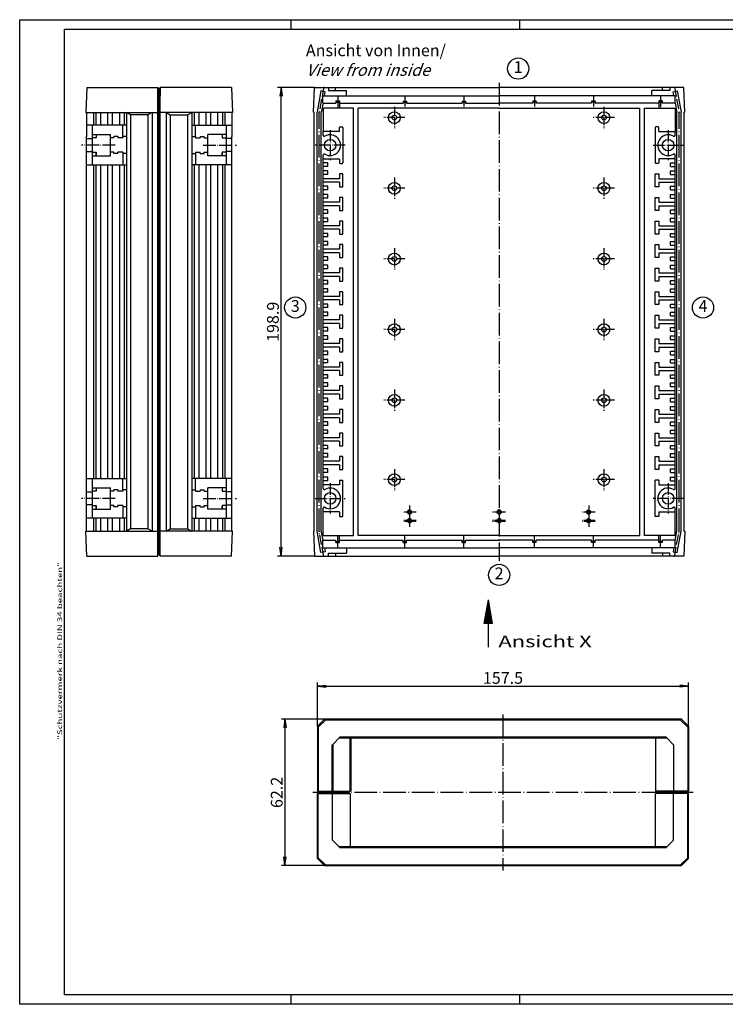
# Model space of a CAD drawing. Extents: x 0 to 592, y 0 to 418.
# Drawn here: x 0 to 299, y 0 to 418 of the extents above; entities that cross this region are included whole.
import ezdxf

# ---------------------------------------------------------------- set-up
doc = ezdxf.new("R2010")
doc.units = 0
doc.header["$LTSCALE"] = 0.4
doc.header["$MEASUREMENT"] = 0
doc.linetypes.add('ACAD_ISO04W100', pattern=[30.5, 24, -3, 0.5, -3])
doc.layers.get('0').update_dxf_attribs({"linetype": 'CONTINUOUS'})
doc.layers.add('2', color=7, linetype='CONTINUOUS')
doc.layers.add('HAUPTEBENE', color=7, linetype='CONTINUOUS')
doc.styles.get("Standard").update_dxf_attribs({"font": 'ISOCP.shx', "width": 1.2})
doc.dimstyles.new('PHOENIX', dxfattribs={"dimtxt": 3.5, "dimasz": 3.72, "dimexe": 1.5, "dimexo": 0, "dimgap": 2, "dimtad": 1, "dimdsep": 46, "dimtxsty": 'STANDARD', "dimblk1": '_OPEN15', "dimblk2": '_OPEN15', "dimsah": 1, "dimcen": 0, "dimclrd": 1, "dimclre": 1, "dimclrt": 5, "dimadec": 0, "dimazin": 0, "dimtfac": 0.666667, "dimtmove": 0, "dimatfit": 0, "dimldrblk": '_OPEN15', "dimfxl": 1, "dimtolj": 1, "dimarcsym": 0})

# ---------------------------------------------------------------- blocks, each defined once
blk = doc.blocks.new('_OPEN15', base_point=(1, 0))
at = {"color": 0, "linetype": 'ByBlock'}
for p, q in [((1, 0), (0, 0.13)), ((0, 0), (1, 0)), ((1, 0), (0, -0.13))]:
    blk.add_line(p, q, dxfattribs=at)
blk = doc.blocks.new('*D3')
at = {"layer": '2', "color": 1, "linetype": 'Continuous', "lineweight": -2}
for p, q in [((129.31, 121.06), (111.06, 121.06)), ((112.56, 117.34), (112.56, 62.58)), ((129.31, 58.86), (111.06, 58.86))]:
    blk.add_line(p, q, dxfattribs=at)
at = {"layer": '2', "color": 1, "linetype": 'Continuous', "lineweight": -2, "xscale": 3.72, "yscale": 3.72, "zscale": 3.72}
for p, rotation in [((112.56, 121.06), 90), ((112.56, 58.86), 270)]:
    blk.add_blockref('_OPEN15', p, dxfattribs=dict(at, rotation=rotation))
at = {"layer": '2', "color": 5, "linetype": 'Continuous', "lineweight": 35, "insert": (109.06, 89.96), "char_height": 5, "attachment_point": 5, "rotation": 90}
blk.add_mtext('\\A1;62.2', dxfattribs=at)
blk = doc.blocks.new('*D4')
at = {"layer": '2', "color": 1, "linetype": 'Continuous', "lineweight": -2}
for p, q in [((126.31, 118.06), (126.31, 136.56)), ((130.03, 135.06), (280.09, 135.06)), ((283.81, 118.06), (283.81, 136.56))]:
    blk.add_line(p, q, dxfattribs=at)
at = {"layer": '2', "color": 1, "linetype": 'Continuous', "lineweight": -2, "xscale": 3.72, "yscale": 3.72, "zscale": 3.72, "rotation": 180}
blk.add_blockref('_OPEN15', (126.31, 135.06), dxfattribs=at)
at = {"layer": '2', "color": 1, "linetype": 'Continuous', "lineweight": -2, "xscale": 3.72, "yscale": 3.72, "zscale": 3.72}
blk.add_blockref('_OPEN15', (283.81, 135.06), dxfattribs=at)
at = {"layer": '2', "color": 5, "linetype": 'Continuous', "lineweight": 35, "insert": (205.06, 138.56), "char_height": 5, "attachment_point": 5}
blk.add_mtext('\\A1;157.5', dxfattribs=at)
blk = doc.blocks.new('*D5')
at = {"layer": '2', "color": 1, "linetype": 'Continuous', "lineweight": -2}
for p, q in [((125.06, 389.2), (109.42, 389.2)), ((110.92, 194.02), (110.92, 385.48)), ((125.05, 190.3), (109.42, 190.3))]:
    blk.add_line(p, q, dxfattribs=at)
at = {"layer": '2', "color": 1, "linetype": 'Continuous', "lineweight": -2, "xscale": 3.72, "yscale": 3.72, "zscale": 3.72}
for p, rotation in [((110.92, 389.2), 90), ((110.92, 190.3), 270)]:
    blk.add_blockref('_OPEN15', p, dxfattribs=dict(at, rotation=rotation))
at = {"layer": '2', "color": 5, "linetype": 'Continuous', "lineweight": 35, "insert": (107.42, 289.75), "char_height": 5, "attachment_point": 5, "rotation": 90}
blk.add_mtext('\\A1;198.9', dxfattribs=at)

msp = doc.modelspace()

# ---------------------------------------------------------------- linework, layer by layer
at = {"color": 1, "linetype": 'Continuous'}
for p, q in [((0, 418), (592, 418)), ((0, 0), (0, 418)), ((115, 418), (115, 414)), ((212, 418), (212, 414)), ((203.42, 383.7), (203.41, 383.7)), ((203.42, 383.7), (203.42, 383.7)), ((592, 0), (0, 0)), ((115, 4), (115, 0)), ((212, 4), (212, 0))]:
    msp.add_line(p, q, dxfattribs=at)
at = {"color": 3, "linetype": 'Continuous'}
for p, q in [((19, 4), (19, 414)), ((19, 414), (588, 414)), ((588, 4), (19, 4))]:
    msp.add_line(p, q, dxfattribs=at)
at = {"color": 7, "linetype": 'Continuous', "lineweight": 25}
for p, q in [((28.43, 389.24), (28.04, 378.65)), ((28.43, 389.24), (58.64, 389.24)), ((58.64, 389.24), (58.64, 385.74)), ((58.64, 378.65), (58.64, 389.24)), ((59.14, 388.74), (58.64, 388.74)), ((59.14, 190.8), (59.14, 388.74)), ((28.04, 378.65), (31.29, 378.65)), ((28.29, 378.65), (28.29, 368.44)), ((31.29, 378.65), (45.29, 378.65)), ((31.29, 378.65), (31.29, 373.17)), ((47.02, 377.65), (45.29, 378.65)), ((45.29, 378.65), (56.14, 378.65)), ((45.29, 378.65), (45.29, 373.17)), ((54.41, 377.65), (47.02, 377.65)), ((56.14, 378.65), (54.41, 377.65)), ((56.14, 378.65), (58.64, 378.65)), ((56.14, 378.65), (56.14, 200.8)), ((58.64, 190.3), (58.64, 378.65)), ((31.29, 373.17), (28.29, 373.17)), ((30.69, 373.17), (30.69, 356.37)), ((44.29, 373.17), (31.29, 373.17)), ((43.69, 368.37), (43.69, 373.17)), ((45.29, 373.17), (44.29, 373.17)), ((45.29, 373.17), (45.29, 200.8)), ((45.29, 373.17), (45.29, 356.37)), ((28.29, 223.5), (28.29, 368.44)), ((30.69, 369.32), (38.49, 369.32)), ((32.39, 369.32), (32.39, 367.82)), ((32.39, 369.32), (32.39, 368.12)), ((38.49, 367.85), (38.49, 369.3)), ((38.49, 361.69), (38.49, 367.85)), ((39.99, 367.85), (38.49, 367.85)), ((41.69, 368.37), (39.99, 368.37)), ((39.99, 367.85), (39.99, 368.35)), ((41.69, 368.35), (41.69, 367.85)), ((43.69, 367.85), (41.69, 367.85)), ((45.29, 368.37), (43.69, 368.37)), ((43.69, 368.35), (43.69, 368.37)), ((43.69, 368.35), (43.69, 367.85)), ((28.29, 367.52), (30.69, 367.52)), ((32.39, 367.82), (30.69, 367.82)), ((28.29, 362.02), (30.69, 362.02)), ((30.69, 361.69), (32.39, 361.69)), ((30.69, 360.22), (38.49, 360.22)), ((32.39, 361.69), (32.39, 360.22)), ((32.39, 360.22), (32.39, 361.42)), ((38.49, 360.24), (38.49, 361.69)), ((39.99, 361.69), (38.49, 361.69)), ((39.99, 361.19), (39.99, 361.69)), ((41.69, 361.17), (39.99, 361.17)), ((41.69, 361.19), (41.69, 361.69)), ((43.69, 361.69), (41.69, 361.69)), ((43.69, 361.69), (43.69, 361.19)), ((43.69, 361.19), (43.69, 361.17)), ((45.29, 361.17), (43.69, 361.17)), ((43.69, 361.17), (43.69, 356.37)), ((28.29, 356.37), (31.29, 356.37)), ((31.29, 356.37), (31.29, 223.17)), ((31.29, 356.37), (39.29, 356.37)), ((39.29, 356.37), (44.29, 356.37)), ((44.29, 356.37), (45.29, 356.37)), ((28.29, 214.77), (28.29, 223.5)), ((28.29, 223.17), (31.29, 223.17)), ((30.69, 223.17), (30.69, 206.37)), ((31.29, 223.17), (44.29, 223.17)), ((43.69, 218.37), (43.69, 223.17)), ((44.29, 223.17), (45.29, 223.17)), ((45.29, 223.17), (45.29, 206.37)), ((28.29, 217.52), (30.69, 217.52)), ((30.69, 219.32), (38.49, 219.32)), ((32.39, 217.82), (30.69, 217.82)), ((32.39, 219.32), (32.39, 217.82)), ((32.39, 219.32), (32.39, 218.12)), ((38.49, 217.85), (38.49, 219.3)), ((38.49, 211.69), (38.49, 217.85)), ((39.99, 217.85), (38.49, 217.85)), ((41.69, 218.37), (39.99, 218.37)), ((39.99, 217.85), (39.99, 218.35)), ((41.69, 218.35), (41.69, 217.85)), ((43.69, 217.85), (41.69, 217.85)), ((45.29, 218.37), (43.69, 218.37)), ((43.69, 218.35), (43.69, 218.37)), ((43.69, 218.35), (43.69, 217.85)), ((28.29, 210.5), (28.29, 214.77)), ((30.69, 212.02), (28.29, 212.02)), ((28.29, 200.8), (28.29, 210.5)), ((30.69, 211.69), (32.39, 211.69)), ((30.69, 210.22), (38.49, 210.22)), ((32.39, 211.69), (32.39, 210.19)), ((32.39, 210.22), (32.39, 211.42)), ((38.49, 210.24), (38.49, 211.69)), ((39.99, 211.69), (38.49, 211.69)), ((39.99, 211.19), (39.99, 211.69)), ((41.69, 211.17), (39.99, 211.17)), ((41.69, 211.19), (41.69, 211.69)), ((43.69, 211.69), (41.69, 211.69)), ((43.69, 211.69), (43.69, 211.19)), ((43.69, 211.19), (43.69, 211.17)), ((45.29, 211.17), (43.69, 211.17)), ((43.69, 211.17), (43.69, 206.37)), ((31.29, 206.37), (28.29, 206.37)), ((31.29, 206.37), (31.29, 200.8)), ((32.29, 206.37), (31.29, 206.37)), ((37.29, 206.37), (32.29, 206.37)), ((45.29, 206.37), (37.29, 206.37)), ((28.43, 190.3), (28.04, 200.8)), ((28.04, 200.8), (31.29, 200.8)), ((31.29, 200.8), (45.29, 200.8)), ((47.02, 201.8), (45.29, 200.8)), ((45.29, 200.8), (56.14, 200.8)), ((54.41, 201.8), (47.02, 201.8)), ((56.14, 200.8), (54.41, 201.8)), ((56.14, 200.8), (58.64, 200.8)), ((28.43, 190.3), (35.88, 190.3)), ((35.88, 190.3), (58.64, 190.3)), ((59.14, 190.8), (58.64, 190.8)), ((280.81, 121.06), (283.81, 118.06)), ((283.81, 118.06), (283.81, 90.46)), ((269.81, 113.21), (269.81, 90.46)), ((274.43, 113.21), (277.43, 110.21)), ((277.43, 110.21), (277.43, 90.46)), ((126.31, 61.86), (126.31, 89.46)), ((126.31, 89.46), (140.31, 89.46)), ((126.81, 89.96), (126.81, 89.46)), ((126.81, 89.96), (127.96, 89.96)), ((127.18, 89.96), (127.18, 89.46)), ((127.96, 89.96), (129.46, 89.96)), ((129.46, 89.96), (130.36, 89.96)), ((130.36, 89.96), (139.81, 89.96)), ((132.19, 89.96), (132.19, 89.46)), ((132.69, 69.71), (132.69, 89.46)), ((139.81, 89.96), (139.81, 89.46)), ((140.31, 66.71), (140.31, 89.46)), ((283.81, 90.46), (269.81, 90.46)), ((283.81, 89.46), (269.81, 89.46)), ((269.81, 66.71), (269.81, 89.46)), ((270.31, 89.96), (270.31, 90.46)), ((279.76, 89.96), (270.31, 89.96)), ((279.76, 89.96), (270.31, 89.96)), ((270.31, 89.96), (270.31, 89.46)), ((277.43, 69.71), (277.43, 89.46)), ((277.93, 89.96), (277.93, 90.46)), ((277.93, 89.96), (277.93, 89.46)), ((280.66, 89.96), (279.76, 89.96)), ((280.66, 89.96), (279.76, 89.96)), ((282.16, 89.96), (280.66, 89.96)), ((282.16, 89.96), (280.66, 89.96)), ((283.31, 89.96), (282.16, 89.96)), ((283.31, 89.96), (282.16, 89.96)), ((282.94, 89.96), (282.94, 90.46)), ((282.94, 89.96), (282.94, 89.46)), ((283.31, 89.96), (283.31, 90.46)), ((283.31, 89.96), (283.31, 89.46)), ((283.81, 61.86), (283.81, 89.46)), ((135.69, 66.71), (132.69, 69.71)), ((274.43, 66.71), (277.43, 69.71)), ((129.31, 58.86), (126.31, 61.86)), ((129.31, 58.86), (280.81, 58.86)), ((280.81, 58.86), (283.81, 61.86))]:
    msp.add_line(p, q, dxfattribs=at)
at = {"color": 7, "linetype": 'Continuous'}
for p, q in [((59.14, 190.8), (59.14, 388.74)), ((59.14, 388.74), (59.64, 388.74)), ((59.64, 378.65), (59.64, 389.24)), ((89.86, 389.24), (59.64, 389.24)), ((59.64, 389.24), (59.64, 385.74)), ((89.86, 389.24), (90.25, 378.65)), ((124.67, 378.7), (125.06, 389.2)), ((125.06, 389.2), (203.42, 389.2)), ((131.06, 389.2), (131.06, 387.95)), ((134.06, 387.95), (134.06, 389.2)), ((281.78, 389.2), (203.42, 389.2)), ((272.78, 387.95), (272.78, 389.2)), ((275.78, 389.2), (275.78, 387.95)), ((282.16, 378.7), (281.78, 389.2)), ((127.81, 387.73), (126.17, 378.7)), ((129.58, 387.41), (127.81, 387.73)), ((128.67, 385.7), (203.42, 385.7)), ((128.67, 382.5), (128.67, 385.7)), ((129.27, 385.7), (129.58, 387.41)), ((131.06, 387.95), (138.67, 387.95)), ((138.67, 385.7), (138.67, 387.95)), ((278.16, 385.7), (203.41, 385.7)), ((268.16, 385.7), (268.16, 387.95)), ((275.78, 387.95), (268.16, 387.95)), ((277.25, 387.42), (279.02, 387.74)), ((277.56, 385.7), (277.25, 387.42)), ((278.16, 382.5), (278.16, 385.7)), ((279.02, 387.74), (280.66, 378.7)), ((128.69, 382.5), (127.97, 378.54)), ((128.67, 382.5), (134.17, 382.5)), ((128.72, 380), (128.91, 380.5)), ((141.67, 380.5), (128.91, 380.5)), ((134.17, 383.5), (135.67, 383.5)), ((134.17, 383.5), (134.17, 382.5)), ((134.17, 383), (135.67, 383)), ((135.67, 383.5), (135.67, 380.5)), ((135.67, 382.5), (162.67, 382.5)), ((141.67, 199), (141.67, 380.5)), ((143.67, 199), (143.67, 380.5)), ((203.42, 380.5), (143.67, 380.5)), ((162.67, 383.46), (162.67, 382.5)), ((162.67, 383.46), (164.17, 383.46)), ((162.67, 382.96), (164.17, 382.96)), ((164.17, 383.46), (164.17, 382.5)), ((164.17, 382.5), (187.67, 382.5)), ((187.67, 383.46), (187.67, 382.5)), ((187.67, 383.46), (189.17, 383.46)), ((187.67, 382.96), (189.17, 382.96)), ((189.17, 383.46), (189.17, 382.5)), ((189.17, 382.5), (203.42, 382.5)), ((203.42, 383.5), (203.41, 383.5)), ((217.67, 382.5), (203.41, 382.5)), ((203.41, 380.5), (263.16, 380.5)), ((203.42, 383.5), (203.42, 383.5)), ((219.17, 383.46), (217.67, 383.46)), ((217.67, 383.46), (217.67, 382.5)), ((219.17, 382.96), (217.67, 382.96)), ((219.17, 383.46), (219.17, 382.5)), ((242.67, 382.5), (219.17, 382.5)), ((244.17, 383.46), (242.67, 383.46)), ((242.67, 383.46), (242.67, 382.5)), ((244.17, 382.96), (242.67, 382.96)), ((244.17, 383.46), (244.17, 382.5)), ((271.16, 382.5), (244.17, 382.5)), ((263.17, 199), (263.16, 380.5)), ((265.16, 380.5), (277.93, 380.5)), ((265.17, 199), (265.16, 380.5)), ((271.16, 383.5), (271.16, 380.5)), ((272.66, 383.5), (271.16, 383.5)), ((272.66, 383), (271.16, 383)), ((272.66, 383.5), (272.66, 382.5)), ((278.16, 382.5), (272.66, 382.5)), ((278.11, 380), (277.93, 380.5)), ((278.14, 382.5), (278.86, 378.54)), ((62.14, 378.65), (59.64, 378.65)), ((59.64, 190.3), (59.64, 378.65)), ((62.14, 378.65), (62.14, 200.8)), ((72.99, 378.65), (62.14, 378.65)), ((62.14, 378.65), (63.87, 377.65)), ((63.87, 377.65), (71.26, 377.65)), ((71.26, 377.65), (72.99, 378.65)), ((72.99, 378.65), (72.99, 373.17)), ((86.99, 378.65), (72.99, 378.65)), ((86.99, 378.65), (86.99, 373.17)), ((90.25, 378.65), (86.99, 378.65)), ((89.99, 378.65), (89.99, 368.44)), ((124.67, 378.7), (124.92, 378.7)), ((124.92, 200.8), (124.92, 378.7)), ((126.17, 200.8), (126.17, 378.7)), ((127.97, 200.96), (127.97, 378.54)), ((128.72, 380), (128.72, 370.48)), ((278.11, 380), (278.11, 370.48)), ((278.87, 200.96), (278.86, 378.54)), ((280.67, 200.81), (280.66, 378.7)), ((282.16, 378.7), (281.91, 378.7)), ((281.92, 200.8), (281.91, 378.7)), ((72.99, 373.17), (72.99, 356.37)), ((72.99, 373.17), (73.99, 373.17)), ((72.99, 373.17), (72.99, 200.8)), ((73.99, 373.17), (86.99, 373.17)), ((74.59, 368.37), (74.59, 373.17)), ((86.99, 373.17), (89.99, 373.17)), ((87.59, 373.17), (87.59, 356.37)), ((135.67, 370.48), (135.67, 372.18)), ((135.97, 372.48), (136.87, 372.48)), ((137.17, 372.18), (137.17, 357.28)), ((269.66, 372.18), (269.66, 357.28)), ((270.86, 372.48), (269.96, 372.48)), ((271.16, 370.48), (271.16, 372.18)), ((72.99, 368.37), (74.59, 368.37)), ((74.59, 368.35), (74.59, 368.37)), ((74.59, 368.35), (74.59, 367.85)), ((74.59, 367.85), (76.59, 367.85)), ((76.59, 368.37), (78.29, 368.37)), ((76.59, 368.35), (76.59, 367.85)), ((78.29, 367.85), (78.29, 368.35)), ((78.29, 367.85), (79.79, 367.85)), ((87.59, 369.32), (79.79, 369.32)), ((79.79, 367.85), (79.79, 369.3)), ((79.79, 361.69), (79.79, 367.85)), ((85.89, 369.32), (85.89, 368.12)), ((85.89, 369.32), (85.89, 367.82)), ((89.99, 223.5), (89.99, 368.44)), ((128.72, 368.94), (128.72, 370.48)), ((135.67, 370.48), (128.72, 370.48)), ((271.16, 370.48), (278.11, 370.48)), ((278.11, 368.95), (278.11, 370.48)), ((85.89, 367.82), (87.59, 367.82)), ((89.99, 367.52), (87.59, 367.52)), ((72.99, 361.17), (74.59, 361.17)), ((74.59, 361.69), (74.59, 361.19)), ((74.59, 361.69), (76.59, 361.69)), ((74.59, 361.19), (74.59, 361.17)), ((74.59, 361.17), (74.59, 356.37)), ((76.59, 361.19), (76.59, 361.69)), ((76.59, 361.17), (78.29, 361.17)), ((78.29, 361.19), (78.29, 361.69)), ((78.29, 361.69), (79.79, 361.69)), ((79.79, 360.24), (79.79, 361.69)), ((87.59, 360.22), (79.79, 360.22)), ((85.89, 361.69), (85.89, 360.22)), ((87.59, 361.69), (85.89, 361.69)), ((85.89, 360.22), (85.89, 361.42)), ((89.99, 362.02), (87.59, 362.02)), ((128.72, 358.98), (128.72, 360.52)), ((278.11, 358.98), (278.11, 360.52)), ((73.99, 356.37), (72.99, 356.37)), ((78.99, 356.37), (73.99, 356.37)), ((86.99, 356.37), (78.99, 356.37)), ((89.99, 356.37), (86.99, 356.37)), ((86.99, 356.37), (86.99, 223.17)), ((128.72, 218.98), (128.72, 358.98)), ((128.72, 358.98), (135.37, 358.98)), ((130.72, 357.27), (128.72, 357.27)), ((130.72, 355.73), (128.72, 355.73)), ((130.72, 355.77), (130.72, 357.27)), ((130.72, 355.73), (130.72, 357.23)), ((135.67, 358.68), (135.67, 357.28)), ((135.97, 356.98), (136.87, 356.98)), ((270.86, 356.98), (269.96, 356.98)), ((271.16, 358.68), (271.16, 357.28)), ((278.11, 358.98), (271.46, 358.98)), ((276.11, 357.27), (278.11, 357.27)), ((276.11, 355.77), (276.11, 357.27)), ((276.11, 355.73), (276.11, 357.23)), ((276.11, 355.73), (278.11, 355.73)), ((278.12, 218.99), (278.11, 358.98)), ((130.72, 353.77), (128.72, 353.77)), ((130.72, 352.23), (128.72, 352.23)), ((130.72, 352.27), (130.72, 353.77)), ((130.72, 352.23), (130.72, 353.73)), ((137.17, 352.52), (135.67, 352.52)), ((135.67, 352.52), (135.67, 350.52)), ((135.67, 352.48), (135.67, 350.48)), ((137.17, 347.02), (137.17, 352.52)), ((137.17, 346.98), (137.17, 352.48)), ((269.66, 352.52), (271.16, 352.52)), ((269.66, 347.02), (269.66, 352.52)), ((269.66, 346.98), (269.66, 352.48)), ((271.16, 352.52), (271.16, 350.52)), ((271.16, 352.48), (271.16, 350.48)), ((276.11, 353.77), (278.11, 353.77)), ((276.11, 352.27), (276.11, 353.77)), ((276.11, 352.23), (276.11, 353.73)), ((276.11, 352.23), (278.11, 352.23)), ((135.67, 350.48), (128.72, 350.48)), ((135.67, 349.02), (128.72, 349.02)), ((130.72, 347.27), (128.72, 347.27)), ((130.72, 345.77), (130.72, 347.27)), ((130.72, 345.73), (130.72, 347.23)), ((135.67, 349.02), (135.67, 347.02)), ((135.67, 348.98), (135.67, 346.98)), ((135.67, 346.98), (137.17, 346.98)), ((271.16, 346.98), (269.66, 346.98)), ((271.16, 350.48), (278.11, 350.48)), ((271.16, 349.02), (271.16, 347.02)), ((271.16, 349.02), (278.11, 349.02)), ((271.16, 348.98), (271.16, 346.98)), ((276.11, 345.77), (276.11, 347.27)), ((276.11, 347.27), (278.11, 347.27)), ((276.11, 345.73), (276.11, 347.23)), ((130.72, 345.73), (128.72, 345.73)), ((130.72, 343.77), (128.72, 343.77)), ((130.72, 342.27), (130.72, 343.77)), ((130.72, 342.23), (130.72, 343.73)), ((276.11, 345.73), (278.11, 345.73)), ((276.11, 342.27), (276.11, 343.77)), ((276.11, 343.77), (278.11, 343.77)), ((276.11, 342.23), (276.11, 343.73)), ((130.72, 342.23), (128.72, 342.23)), ((135.67, 340.48), (128.72, 340.48)), ((135.67, 339.02), (128.72, 339.02)), ((135.67, 342.52), (135.67, 340.52)), ((137.17, 342.52), (135.67, 342.52)), ((135.67, 342.48), (135.67, 340.48)), ((135.67, 339.02), (135.67, 337.02)), ((135.67, 338.98), (135.67, 336.98)), ((137.17, 337.02), (137.17, 342.52)), ((137.17, 336.98), (137.17, 342.48)), ((269.66, 337.02), (269.66, 342.52)), ((269.66, 342.52), (271.16, 342.52)), ((269.66, 336.98), (269.66, 342.48)), ((271.16, 342.52), (271.16, 340.52)), ((271.16, 342.48), (271.16, 340.48)), ((271.16, 340.48), (278.11, 340.48)), ((271.16, 339.02), (278.11, 339.02)), ((271.16, 339.02), (271.16, 337.02)), ((271.16, 338.98), (271.16, 336.98)), ((276.11, 342.23), (278.11, 342.23)), ((130.72, 337.27), (128.72, 337.27)), ((130.72, 335.73), (128.72, 335.73)), ((130.72, 335.77), (130.72, 337.27)), ((130.72, 335.73), (130.72, 337.23)), ((135.67, 336.98), (137.17, 336.98)), ((271.16, 336.98), (269.66, 336.98)), ((276.11, 337.27), (278.11, 337.27)), ((276.11, 335.77), (276.11, 337.27)), ((276.11, 335.73), (276.11, 337.23)), ((276.11, 335.73), (278.11, 335.73)), ((130.72, 333.77), (128.72, 333.77)), ((130.72, 332.23), (128.72, 332.23)), ((135.67, 330.48), (128.72, 330.48)), ((130.72, 332.27), (130.72, 333.77)), ((130.72, 332.23), (130.72, 333.73)), ((137.17, 332.52), (135.67, 332.52)), ((135.67, 332.52), (135.67, 330.52)), ((135.67, 332.48), (135.67, 330.48)), ((137.17, 327.02), (137.17, 332.52)), ((137.17, 326.98), (137.17, 332.48)), ((269.66, 332.52), (271.16, 332.52)), ((269.66, 327.02), (269.66, 332.52)), ((269.66, 326.98), (269.66, 332.48)), ((271.16, 332.52), (271.16, 330.52)), ((271.16, 332.48), (271.16, 330.48)), ((271.16, 330.48), (278.11, 330.48)), ((276.11, 333.77), (278.11, 333.77)), ((276.11, 332.27), (276.11, 333.77)), ((276.11, 332.23), (276.11, 333.73)), ((276.11, 332.23), (278.11, 332.23)), ((135.67, 329.02), (128.72, 329.02)), ((130.72, 327.27), (128.72, 327.27)), ((130.72, 325.77), (130.72, 327.27)), ((135.67, 329.02), (135.67, 327.02)), ((135.67, 328.98), (135.67, 326.98)), ((135.67, 326.98), (137.17, 326.98)), ((271.16, 326.98), (269.66, 326.98)), ((271.16, 329.02), (271.16, 327.02)), ((271.16, 329.02), (278.11, 329.02)), ((271.16, 328.98), (271.16, 326.98)), ((276.11, 325.77), (276.11, 327.27)), ((276.11, 327.27), (278.11, 327.27)), ((130.72, 325.77), (128.72, 325.77)), ((130.72, 323.77), (128.72, 323.77)), ((130.72, 322.27), (128.72, 322.27)), ((130.72, 322.27), (130.72, 323.77)), ((135.67, 322.52), (135.67, 320.52)), ((137.17, 322.52), (135.67, 322.52)), ((137.17, 317.02), (137.17, 322.52)), ((269.66, 317.02), (269.66, 322.52)), ((269.66, 322.52), (271.16, 322.52)), ((271.16, 322.52), (271.16, 320.52)), ((276.11, 325.77), (278.11, 325.77)), ((276.11, 322.27), (276.11, 323.77)), ((276.11, 323.77), (278.11, 323.77)), ((276.11, 322.27), (278.11, 322.27)), ((135.67, 320.52), (128.72, 320.52)), ((135.67, 319.02), (128.72, 319.02)), ((135.67, 319.02), (135.67, 317.02)), ((271.16, 320.52), (278.11, 320.52)), ((271.16, 319.02), (278.11, 319.02)), ((271.16, 319.02), (271.16, 317.02)), ((130.72, 317.27), (128.72, 317.27)), ((130.72, 315.77), (128.72, 315.77)), ((130.72, 313.77), (128.72, 313.77)), ((130.72, 315.77), (130.72, 317.27)), ((130.72, 312.27), (130.72, 313.77)), ((135.67, 317.02), (137.17, 317.02)), ((271.16, 317.02), (269.66, 317.02)), ((276.11, 317.27), (278.11, 317.27)), ((276.11, 315.77), (276.11, 317.27)), ((276.11, 315.77), (278.11, 315.77)), ((276.11, 313.77), (278.11, 313.77)), ((276.11, 312.27), (276.11, 313.77)), ((130.72, 312.27), (128.72, 312.27)), ((135.67, 310.52), (128.72, 310.52)), ((137.17, 312.52), (135.67, 312.52)), ((135.67, 312.52), (135.67, 310.52)), ((137.17, 307.02), (137.17, 312.52)), ((269.66, 312.52), (271.16, 312.52)), ((269.66, 307.02), (269.66, 312.52)), ((271.16, 312.52), (271.16, 310.52)), ((271.16, 310.52), (278.11, 310.52)), ((276.11, 312.27), (278.11, 312.27)), ((135.67, 309.02), (128.72, 309.02)), ((130.72, 307.27), (128.72, 307.27)), ((130.72, 305.77), (128.72, 305.77)), ((130.72, 305.77), (130.72, 307.27)), ((135.67, 309.02), (135.67, 307.02)), ((135.67, 307.02), (137.17, 307.02)), ((271.16, 307.02), (269.66, 307.02)), ((271.16, 309.02), (271.16, 307.02)), ((271.16, 309.02), (278.11, 309.02)), ((276.11, 305.77), (276.11, 307.27)), ((276.11, 307.27), (278.11, 307.27)), ((276.11, 305.77), (278.11, 305.77)), ((130.72, 303.77), (128.72, 303.77)), ((130.72, 302.27), (128.72, 302.27)), ((130.72, 302.27), (130.72, 303.77)), ((135.67, 302.52), (135.67, 300.52)), ((137.17, 302.52), (135.67, 302.52)), ((137.17, 297.02), (137.17, 302.52)), ((269.66, 297.02), (269.66, 302.52)), ((269.66, 302.52), (271.16, 302.52)), ((271.16, 302.52), (271.16, 300.52)), ((276.11, 302.27), (276.11, 303.77)), ((276.11, 303.77), (278.11, 303.77)), ((276.11, 302.27), (278.11, 302.27)), ((135.67, 300.52), (128.72, 300.52)), ((135.67, 299.02), (128.72, 299.02)), ((130.72, 297.27), (128.72, 297.27)), ((130.72, 295.77), (130.72, 297.27)), ((135.67, 299.02), (135.67, 297.02)), ((135.67, 297.02), (137.17, 297.02)), ((271.16, 297.02), (269.66, 297.02)), ((271.16, 300.52), (278.11, 300.52)), ((271.16, 299.02), (278.11, 299.02)), ((271.16, 299.02), (271.16, 297.02)), ((276.11, 297.27), (278.11, 297.27)), ((276.11, 295.77), (276.11, 297.27)), ((130.72, 295.77), (128.72, 295.77)), ((130.72, 293.77), (128.72, 293.77)), ((130.72, 292.27), (130.72, 293.77)), ((276.11, 295.77), (278.11, 295.77)), ((276.11, 293.77), (278.11, 293.77)), ((276.11, 292.27), (276.11, 293.77)), ((130.72, 292.27), (128.72, 292.27)), ((135.67, 290.52), (128.72, 290.52)), ((135.67, 289.02), (128.72, 289.02)), ((137.17, 292.52), (135.67, 292.52)), ((135.67, 292.52), (135.67, 290.52)), ((135.67, 289.02), (135.67, 287.02)), ((137.17, 287.02), (137.17, 292.52)), ((269.67, 292.52), (271.17, 292.52)), ((269.67, 287.02), (269.67, 292.52)), ((271.17, 292.52), (271.17, 290.52)), ((271.17, 290.52), (278.12, 290.52)), ((271.17, 289.02), (271.17, 287.02)), ((271.17, 289.02), (278.12, 289.02)), ((276.11, 292.27), (278.12, 292.27)), ((130.72, 287.27), (128.72, 287.27)), ((130.72, 285.77), (128.72, 285.77)), ((130.72, 285.77), (130.72, 287.27)), ((135.67, 287.02), (137.17, 287.02)), ((271.17, 287.02), (269.67, 287.02)), ((276.12, 285.77), (276.12, 287.27)), ((276.12, 287.27), (278.12, 287.27)), ((276.12, 285.77), (278.12, 285.77)), ((130.72, 283.77), (128.72, 283.77)), ((130.72, 282.27), (128.72, 282.27)), ((135.67, 280.52), (128.72, 280.52)), ((130.72, 282.27), (130.72, 283.77)), ((135.67, 282.52), (135.67, 280.52)), ((137.17, 282.52), (135.67, 282.52)), ((137.17, 277.02), (137.17, 282.52)), ((269.67, 277.02), (269.67, 282.52)), ((269.67, 282.52), (271.17, 282.52)), ((271.17, 282.52), (271.17, 280.52)), ((271.17, 280.52), (278.12, 280.52)), ((276.12, 282.27), (276.12, 283.77)), ((276.12, 283.77), (278.12, 283.77)), ((276.12, 282.27), (278.12, 282.27)), ((135.67, 279.02), (128.72, 279.02)), ((130.72, 277.27), (128.72, 277.27)), ((130.72, 275.77), (130.72, 277.27)), ((135.67, 279.02), (135.67, 277.02)), ((135.67, 277.02), (137.17, 277.02)), ((271.17, 277.02), (269.67, 277.02)), ((271.17, 279.02), (278.12, 279.02)), ((271.17, 279.02), (271.17, 277.02)), ((276.12, 277.27), (278.12, 277.27)), ((276.12, 275.77), (276.12, 277.27)), ((130.72, 275.77), (128.72, 275.77)), ((130.72, 273.77), (128.72, 273.77)), ((130.72, 272.27), (128.72, 272.27)), ((130.72, 272.27), (130.72, 273.77)), ((137.17, 272.52), (135.67, 272.52)), ((135.67, 272.52), (135.67, 270.52)), ((137.17, 267.02), (137.17, 272.52)), ((269.67, 272.52), (271.17, 272.52)), ((269.67, 267.02), (269.67, 272.52)), ((271.17, 272.52), (271.17, 270.52)), ((276.12, 275.77), (278.12, 275.77)), ((276.12, 273.77), (278.12, 273.77)), ((276.12, 272.27), (276.12, 273.77)), ((276.12, 272.27), (278.12, 272.27)), ((135.67, 270.52), (128.72, 270.52)), ((135.67, 269.02), (128.72, 269.02)), ((135.67, 269.02), (135.67, 267.02)), ((271.17, 270.52), (278.12, 270.52)), ((271.17, 269.02), (271.17, 267.02)), ((271.17, 269.02), (278.12, 269.02)), ((130.72, 267.27), (128.72, 267.27)), ((130.72, 265.77), (128.72, 265.77)), ((130.72, 263.77), (128.72, 263.77)), ((130.72, 265.77), (130.72, 267.27)), ((130.72, 262.27), (130.72, 263.77)), ((135.67, 267.02), (137.17, 267.02)), ((271.17, 267.02), (269.67, 267.02)), ((276.12, 265.77), (276.12, 267.27)), ((276.12, 267.27), (278.12, 267.27)), ((276.12, 265.77), (278.12, 265.77)), ((276.12, 262.27), (276.12, 263.77)), ((276.12, 263.77), (278.12, 263.77)), ((130.72, 262.27), (128.72, 262.27)), ((135.67, 260.52), (128.72, 260.52)), ((135.67, 262.52), (135.67, 260.52)), ((137.17, 262.52), (135.67, 262.52)), ((137.17, 257.02), (137.17, 262.52)), ((269.67, 257.02), (269.67, 262.52)), ((269.67, 262.52), (271.17, 262.52)), ((271.17, 262.52), (271.17, 260.52)), ((271.17, 260.52), (278.12, 260.52)), ((276.12, 262.27), (278.12, 262.27)), ((135.67, 259.02), (128.72, 259.02)), ((130.72, 257.27), (128.72, 257.27)), ((130.72, 255.77), (128.72, 255.77)), ((130.72, 255.77), (130.72, 257.27)), ((135.67, 259.02), (135.67, 257.02)), ((135.67, 257.02), (137.17, 257.02)), ((271.17, 257.02), (269.67, 257.02)), ((271.17, 259.02), (278.12, 259.02)), ((271.17, 259.02), (271.17, 257.02)), ((276.12, 257.27), (278.12, 257.27)), ((276.12, 255.77), (276.12, 257.27)), ((276.12, 255.77), (278.12, 255.77)), ((130.72, 253.77), (128.72, 253.77)), ((130.72, 252.27), (128.72, 252.27)), ((130.72, 252.27), (130.72, 253.77)), ((137.17, 252.52), (135.67, 252.52)), ((135.67, 252.52), (135.67, 250.52)), ((137.17, 247.02), (137.17, 252.52)), ((269.67, 252.52), (271.17, 252.52)), ((269.67, 247.02), (269.67, 252.52)), ((271.17, 252.52), (271.17, 250.52)), ((276.12, 253.77), (278.12, 253.77)), ((276.12, 252.27), (276.12, 253.77)), ((276.12, 252.27), (278.12, 252.27)), ((135.67, 250.52), (128.72, 250.52)), ((135.67, 249.02), (128.72, 249.02)), ((130.72, 247.27), (128.72, 247.27)), ((130.72, 245.77), (130.72, 247.27)), ((135.67, 249.02), (135.67, 247.02)), ((135.67, 247.02), (137.17, 247.02)), ((271.17, 247.02), (269.67, 247.02)), ((271.17, 250.52), (278.12, 250.52)), ((271.17, 249.02), (271.17, 247.02)), ((271.17, 249.02), (278.12, 249.02)), ((276.12, 245.77), (276.12, 247.27)), ((276.12, 247.27), (278.12, 247.27)), ((130.72, 245.77), (128.72, 245.77)), ((130.72, 243.77), (128.72, 243.77)), ((130.72, 242.27), (130.72, 243.77)), ((135.67, 242.52), (135.67, 240.52)), ((137.17, 242.52), (135.67, 242.52)), ((137.17, 237.02), (137.17, 242.52)), ((269.67, 237.02), (269.67, 242.52)), ((269.67, 242.52), (271.17, 242.52)), ((271.17, 242.52), (271.17, 240.52)), ((276.12, 245.77), (278.12, 245.77)), ((276.12, 242.27), (276.12, 243.77)), ((276.12, 243.77), (278.12, 243.77)), ((130.72, 242.27), (128.72, 242.27)), ((135.67, 240.52), (128.72, 240.52)), ((135.67, 239.02), (128.72, 239.02)), ((135.67, 239.02), (135.67, 237.02)), ((271.17, 240.52), (278.12, 240.52)), ((271.17, 239.02), (278.12, 239.02)), ((271.17, 239.02), (271.17, 237.02)), ((276.12, 242.27), (278.12, 242.27)), ((130.72, 237.27), (128.72, 237.27)), ((130.72, 235.77), (128.72, 235.77)), ((130.72, 235.77), (130.72, 237.27)), ((135.67, 237.02), (137.17, 237.02)), ((271.17, 237.02), (269.67, 237.02)), ((276.12, 237.27), (278.12, 237.27)), ((276.12, 235.77), (276.12, 237.27)), ((276.12, 235.77), (278.12, 235.77)), ((130.72, 233.77), (128.72, 233.77)), ((130.72, 232.27), (128.72, 232.27)), ((135.67, 230.52), (128.72, 230.52)), ((130.72, 232.27), (130.72, 233.77)), ((137.17, 232.52), (135.67, 232.52)), ((135.67, 232.52), (135.67, 230.52)), ((137.17, 227.02), (137.17, 232.52)), ((269.67, 232.52), (271.17, 232.52)), ((269.67, 227.02), (269.67, 232.52)), ((271.17, 232.52), (271.17, 230.52)), ((271.17, 230.52), (278.12, 230.52)), ((276.12, 233.77), (278.12, 233.77)), ((276.12, 232.27), (276.12, 233.77)), ((276.12, 232.27), (278.12, 232.27)), ((135.67, 229.02), (128.72, 229.02)), ((130.72, 227.27), (128.72, 227.27)), ((130.72, 225.77), (128.72, 225.77)), ((130.72, 225.77), (130.72, 227.27)), ((135.67, 229.02), (135.67, 227.02)), ((135.67, 227.02), (137.17, 227.02)), ((271.17, 227.02), (269.67, 227.02)), ((271.17, 229.02), (271.17, 227.02)), ((271.17, 229.02), (278.12, 229.02)), ((276.12, 227.27), (278.12, 227.27)), ((276.12, 225.77), (276.12, 227.27)), ((276.12, 225.77), (278.12, 225.77)), ((73.99, 223.17), (72.99, 223.17)), ((72.99, 223.17), (72.99, 206.37)), ((86.99, 223.17), (73.99, 223.17)), ((74.59, 218.37), (74.59, 223.17)), ((89.99, 223.17), (86.99, 223.17)), ((87.59, 223.17), (87.59, 206.37)), ((89.99, 214.77), (89.99, 223.5)), ((130.72, 223.77), (128.72, 223.77)), ((130.72, 222.27), (128.72, 222.27)), ((130.72, 222.27), (130.72, 223.77)), ((135.67, 222.52), (137.17, 222.52)), ((135.67, 222.52), (135.67, 220.52)), ((137.17, 207.02), (137.17, 222.52)), ((269.67, 207.02), (269.67, 222.52)), ((271.17, 222.52), (269.67, 222.52)), ((271.17, 222.52), (271.17, 220.52)), ((276.12, 223.77), (278.12, 223.77)), ((276.12, 222.27), (276.12, 223.77)), ((276.12, 222.27), (278.12, 222.27)), ((72.99, 218.37), (74.59, 218.37)), ((74.59, 218.35), (74.59, 218.37)), ((74.59, 218.35), (74.59, 217.85)), ((74.59, 217.85), (76.59, 217.85)), ((76.59, 218.37), (78.29, 218.37)), ((76.59, 218.35), (76.59, 217.85)), ((78.29, 217.85), (78.29, 218.35)), ((78.29, 217.85), (79.79, 217.85)), ((87.59, 219.32), (79.79, 219.32)), ((79.79, 217.85), (79.79, 219.3)), ((79.79, 211.69), (79.79, 217.85)), ((85.89, 219.32), (85.89, 218.12)), ((85.89, 219.32), (85.89, 217.82)), ((85.89, 217.82), (87.59, 217.82)), ((89.99, 217.52), (87.59, 217.52)), ((135.67, 220.52), (128.72, 220.52)), ((271.17, 220.52), (278.12, 220.52)), ((89.99, 210.5), (89.99, 214.77)), ((72.99, 211.17), (74.59, 211.17)), ((74.59, 211.69), (74.59, 211.19)), ((74.59, 211.69), (76.59, 211.69)), ((74.59, 211.19), (74.59, 211.17)), ((74.59, 211.17), (74.59, 206.37)), ((76.59, 211.19), (76.59, 211.69)), ((76.59, 211.17), (78.29, 211.17)), ((78.29, 211.19), (78.29, 211.69)), ((78.29, 211.69), (79.79, 211.69)), ((79.79, 210.24), (79.79, 211.69)), ((87.59, 210.22), (79.79, 210.22)), ((85.89, 211.69), (85.89, 210.19)), ((87.59, 211.69), (85.89, 211.69)), ((85.89, 210.22), (85.89, 211.42)), ((87.59, 212.02), (89.99, 212.02)), ((89.99, 200.8), (89.99, 210.5)), ((128.72, 199), (128.72, 210.56)), ((135.67, 209.02), (128.72, 209.02)), ((135.67, 209.02), (135.67, 207.02)), ((271.17, 209.02), (271.17, 207.02)), ((271.17, 209.02), (278.12, 209.02)), ((278.12, 199), (278.12, 210.56)), ((72.99, 206.37), (80.99, 206.37)), ((80.99, 206.37), (85.99, 206.37)), ((85.99, 206.37), (86.99, 206.37)), ((86.99, 206.37), (89.99, 206.37)), ((86.99, 206.37), (86.99, 200.8)), ((135.67, 207.02), (137.17, 207.02)), ((271.17, 207.02), (269.67, 207.02)), ((62.14, 200.8), (59.64, 200.8)), ((62.14, 200.8), (63.87, 201.8)), ((72.99, 200.8), (62.14, 200.8)), ((63.87, 201.8), (71.26, 201.8)), ((71.26, 201.8), (72.99, 200.8)), ((86.99, 200.8), (72.99, 200.8)), ((90.24, 200.8), (86.99, 200.8)), ((89.86, 190.3), (90.24, 200.8)), ((124.67, 200.8), (125.05, 190.3)), ((124.67, 200.8), (124.92, 200.8)), ((127.81, 191.77), (126.17, 200.8)), ((128.69, 197), (127.97, 200.96)), ((278.15, 197), (278.87, 200.96)), ((279.03, 191.77), (280.67, 200.8)), ((282.17, 200.8), (281.78, 190.3)), ((282.17, 200.8), (281.92, 200.8)), ((128.67, 197), (128.69, 197)), ((128.67, 193.8), (128.67, 197)), ((128.69, 197), (134.17, 197)), ((128.72, 199), (137.17, 199)), ((134.17, 196), (134.17, 197)), ((134.17, 196.5), (135.67, 196.5)), ((135.67, 196), (135.67, 199)), ((135.67, 197), (162.67, 197)), ((137.17, 199), (141.67, 199)), ((203.42, 199), (143.67, 199)), ((162.67, 196.04), (162.67, 197)), ((162.67, 196.54), (164.17, 196.54)), ((164.17, 197), (187.67, 197)), ((164.17, 196.04), (164.17, 197)), ((187.67, 196.04), (187.67, 197)), ((187.67, 196.54), (189.17, 196.54)), ((189.17, 197), (203.42, 197)), ((189.17, 196.04), (189.17, 197)), ((203.42, 199), (263.17, 199)), ((203.42, 197), (203.42, 197)), ((203.42, 197), (203.42, 197)), ((217.67, 197), (203.42, 197)), ((217.67, 196.04), (217.67, 197)), ((219.17, 196.54), (217.67, 196.54)), ((242.67, 197), (219.17, 197)), ((219.17, 196.04), (219.17, 197)), ((242.67, 196.04), (242.67, 197)), ((244.17, 196.54), (242.67, 196.54)), ((244.17, 196.04), (244.17, 197)), ((271.17, 197), (244.17, 197)), ((269.67, 199), (265.17, 199)), ((278.12, 199), (269.67, 199)), ((271.17, 196), (271.17, 199)), ((272.67, 196.5), (271.17, 196.5)), ((272.67, 196), (272.67, 197)), ((278.15, 197), (272.67, 197)), ((278.17, 197), (278.15, 197)), ((278.17, 193.8), (278.17, 197)), ((128.67, 193.8), (203.42, 193.8)), ((129.27, 193.8), (129.58, 192.09)), ((134.17, 196), (135.67, 196)), ((138.67, 193.8), (138.67, 191.55)), ((162.67, 196.04), (164.17, 196.04)), ((187.67, 196.04), (189.17, 196.04)), ((278.17, 193.8), (203.42, 193.8)), ((219.17, 196.04), (217.67, 196.04)), ((244.17, 196.04), (242.67, 196.04)), ((268.17, 193.8), (268.17, 191.55)), ((272.67, 196), (271.17, 196)), ((277.57, 193.8), (277.26, 192.09)), ((59.14, 190.8), (59.64, 190.8)), ((82.4, 190.3), (59.64, 190.3)), ((89.86, 190.3), (82.4, 190.3)), ((125.05, 190.3), (203.42, 190.3)), ((129.58, 192.09), (127.81, 191.77)), ((131.05, 191.55), (138.67, 191.55)), ((131.05, 190.3), (131.05, 191.55)), ((134.05, 191.55), (134.05, 190.3)), ((281.78, 190.3), (203.42, 190.3)), ((275.78, 191.55), (268.17, 191.55)), ((272.78, 191.55), (272.78, 190.3)), ((275.78, 190.3), (275.78, 191.55)), ((277.26, 192.09), (279.03, 191.77)), ((129.31, 121.06), (126.31, 118.06)), ((126.31, 118.06), (126.31, 90.46)), ((280.81, 121.06), (129.31, 121.06)), ((135.69, 113.21), (132.69, 110.21)), ((126.31, 90.46), (140.31, 90.46)), ((126.81, 89.96), (126.81, 90.46)), ((126.81, 89.96), (127.96, 89.96)), ((127.18, 89.96), (127.18, 90.46)), ((127.96, 89.96), (129.46, 89.96)), ((129.46, 89.96), (130.36, 89.96)), ((130.36, 89.96), (139.81, 89.96)), ((132.19, 89.96), (132.19, 90.46)), ((139.81, 89.96), (139.81, 90.46))]:
    msp.add_line(p, q, dxfattribs=at)
at = {"color": 1, "linetype": 'ACAD_ISO04W100', "ltscale": 0.437008}
for p, q in [((129.05, 389.54), (127.07, 378.62)), ((277.78, 389.54), (279.76, 378.62)), ((129.05, 189.96), (127.07, 200.88)), ((277.79, 189.96), (279.77, 200.88))]:
    msp.add_line(p, q, dxfattribs=at)
at = {"color": 1, "linetype": 'ACAD_ISO04W100'}
for p, q in [((203.42, 391.2), (203.42, 188.3)), ((203.42, 391.2), (203.42, 188.3)), ((127.07, 200.88), (127.07, 378.62)), ((279.77, 200.88), (279.76, 378.62)), ((134.92, 194.01), (134.92, 198.96)), ((163.42, 194.05), (163.42, 199)), ((188.42, 194.05), (188.42, 199)), ((218.42, 194.05), (218.42, 199)), ((243.42, 194.05), (243.42, 199)), ((271.92, 194.01), (271.92, 198.96))]:
    msp.add_line(p, q, dxfattribs=at)
at = {"color": 1, "linetype": 'ACAD_ISO04W100', "ltscale": 0.194797}
for p, q in [((134.92, 385.49), (134.92, 380.54)), ((188.42, 385.45), (188.42, 380.5)), ((218.42, 385.45), (218.42, 380.5)), ((243.42, 385.45), (243.42, 380.5)), ((271.91, 385.49), (271.91, 380.54))]:
    msp.add_line(p, q, dxfattribs=at)
at = {"color": 1, "linetype": 'ACAD_ISO04W100', "ltscale": 0.194796}
msp.add_line((163.42, 385.45), (163.42, 380.5), dxfattribs=at)
at = {"color": 1, "linetype": 'ACAD_ISO04W100', "ltscale": 0.354331}
for p, q in [((158.97, 380.94), (158.97, 371.94)), ((247.86, 380.94), (247.86, 371.94)), ((163.47, 376.44), (154.47, 376.44)), ((252.36, 376.44), (243.36, 376.44)), ((158.97, 350.94), (158.97, 341.94)), ((247.86, 350.94), (247.86, 341.94)), ((163.47, 346.44), (154.47, 346.44)), ((252.36, 346.44), (243.36, 346.44)), ((158.97, 320.94), (158.97, 311.94)), ((247.86, 320.94), (247.86, 311.94)), ((163.47, 316.44), (154.47, 316.44)), ((252.36, 316.44), (243.36, 316.44)), ((158.97, 290.94), (158.97, 281.94)), ((247.87, 290.94), (247.87, 281.94)), ((163.47, 286.44), (154.47, 286.44)), ((252.37, 286.44), (243.37, 286.44)), ((158.97, 260.94), (158.97, 251.94)), ((247.87, 260.94), (247.87, 251.94)), ((163.47, 256.44), (154.47, 256.44)), ((252.37, 256.44), (243.37, 256.44)), ((158.97, 227.24), (158.97, 218.24)), ((247.87, 227.24), (247.87, 218.24)), ((163.47, 222.74), (154.47, 222.74)), ((252.37, 222.74), (243.37, 222.74))]:
    msp.add_line(p, q, dxfattribs=at)
at = {"color": 1, "linetype": 'ACAD_ISO04W100', "lineweight": 25, "ltscale": 0.503936}
for p, q in [((131.72, 371.13), (131.72, 358.33)), ((275.11, 371.13), (275.11, 358.33)), ((138.12, 364.73), (125.32, 364.73)), ((268.71, 364.73), (281.51, 364.73)), ((131.72, 221.17), (131.72, 208.37)), ((275.12, 221.17), (275.12, 208.37)), ((125.32, 214.77), (138.12, 214.77)), ((281.52, 214.77), (268.72, 214.77))]:
    msp.add_line(p, q, dxfattribs=at)
at = {"color": 1, "linetype": 'ACAD_ISO04W100', "lineweight": 25, "ltscale": 0.150492}
for p, q in [((165.42, 211.73), (165.42, 202.55)), ((241.42, 211.73), (241.42, 202.55))]:
    msp.add_line(p, q, dxfattribs=at)
at = {"color": 1, "linetype": 'ACAD_ISO04W100', "lineweight": 25, "ltscale": 0.216535}
for p, q in [((168.17, 208.98), (162.67, 208.98)), ((206.17, 208.98), (200.67, 208.98)), ((244.17, 208.98), (238.67, 208.98))]:
    msp.add_line(p, q, dxfattribs=at)
at = {"color": 1, "linetype": 'ACAD_ISO04W100', "lineweight": 50, "ltscale": 0.216535}
for p, q in [((168.17, 205.3), (162.67, 205.3)), ((206.17, 205.3), (200.67, 205.3)), ((244.17, 205.3), (238.67, 205.3))]:
    msp.add_line(p, q, dxfattribs=at)
at = {"color": 3, "linetype": 'Continuous', "lineweight": 25}
for p, q in [((197.1, 161.65), (198.87, 171.65)), ((200.63, 161.65), (198.87, 171.65)), ((198.87, 151.65), (198.87, 171.65)), ((198.37, 161.65), (198.37, 168.81)), ((199.37, 161.65), (199.37, 168.81)), ((197.37, 161.65), (197.37, 163.14)), ((197.87, 161.65), (197.87, 165.98)), ((199.87, 161.65), (199.87, 165.98)), ((200.37, 161.65), (200.37, 163.14)), ((200.63, 161.65), (197.1, 161.65))]:
    msp.add_line(p, q, dxfattribs=at)
at = {"color": 7, "linetype": 'Continuous', "lineweight": 50}
for p, q in [((274.43, 113.21), (135.69, 113.21)), ((140.31, 113.21), (140.31, 90.46)), ((132.69, 110.21), (132.69, 90.46)), ((274.43, 66.71), (135.69, 66.71))]:
    msp.add_line(p, q, dxfattribs=at)
at = {"color": 1, "linetype": 'ACAD_ISO04W100', "lineweight": 25}
msp.add_line((285.81, 89.96), (124.31, 89.96), dxfattribs=at)
at = {"color": 1, "linetype": 'Continuous', "lineweight": 25}
for centre in [(211.51, 397.24), (116.92, 295.81), (289.92, 295.81), (203.42, 182.3)]:
    msp.add_circle(centre, 4.5, dxfattribs=at)
at = {"color": 7, "linetype": 'Continuous'}
for centre, radius in [((158.97, 376.44), 2.5), ((158.97, 376.44), 1), ((247.86, 376.44), 2.5), ((247.86, 376.44), 1), ((131.72, 364.73), 2.45), ((275.11, 364.73), 2.45), ((158.97, 346.44), 2.5), ((158.97, 346.44), 1), ((247.86, 346.44), 2.5), ((247.86, 346.44), 1), ((158.97, 316.44), 2.5), ((247.86, 316.44), 2.5), ((158.97, 316.44), 1), ((247.86, 316.44), 1), ((158.97, 286.44), 2.5), ((247.87, 286.44), 2.5), ((158.97, 286.44), 1), ((247.87, 286.44), 1), ((158.97, 256.44), 2.5), ((158.97, 256.44), 1), ((247.87, 256.44), 2.5), ((247.87, 256.44), 1), ((158.97, 222.74), 2.5), ((158.97, 222.74), 1), ((247.87, 222.74), 2.5), ((247.87, 222.74), 1), ((131.72, 214.77), 2.45), ((275.12, 214.77), 2.45)]:
    msp.add_circle(centre, radius, dxfattribs=at)
at = {"color": 7, "linetype": 'Continuous', "lineweight": 50}
for centre in [(165.42, 208.98), (203.42, 208.98), (241.42, 208.98), (165.42, 205.3), (203.42, 205.3), (241.42, 205.3)]:
    msp.add_circle(centre, 0.75, dxfattribs=at)
at = {"color": 7, "linetype": 'Continuous'}
for centre, radius, start, end in [((135.97, 372.18), 0.3, 90, 180), ((136.87, 372.18), 0.3, 0, 90), ((269.96, 372.18), 0.3, 90.0017, 180.0017), ((270.86, 372.18), 0.3, 0.0017, 90.0017), ((129.22, 368.94), 0.5, 180, 300.6783), ((131.72, 364.73), 4.4, 239.3229, 120.6771), ((275.11, 364.73), 4.4, 59.3246, 300.6788), ((277.61, 368.95), 0.5, 239.3234, 0.0017), ((129.22, 360.52), 0.5, 59.3181, 180), ((277.61, 360.52), 0.5, 0.0017, 120.6835), ((135.37, 358.68), 0.3, 0, 90), ((135.97, 357.28), 0.3, 180, 270), ((136.87, 357.28), 0.3, 270, 0), ((269.96, 357.28), 0.3, 180.0017, 270.0017), ((270.86, 357.28), 0.3, 270.0017, 0.0017), ((271.46, 358.68), 0.3, 90.0017, 180.0017), ((129.22, 218.98), 0.5, 180, 300.6783), ((131.72, 214.77), 4.4, 239.3229, 120.6771), ((275.12, 214.77), 4.4, 59.3246, 300.6788), ((277.62, 218.99), 0.5, 239.3234, 0.0017), ((129.22, 210.56), 0.5, 59.3181, 180), ((277.62, 210.56), 0.5, 0.0017, 120.6835)]:
    msp.add_arc(centre, radius, start, end, dxfattribs=at)
at = {"layer": 'HAUPTEBENE', "color": 1, "linetype": 'Continuous', "lineweight": 25}
for p, q in [((32.29, 378.65), (32.29, 373.17)), ((34.29, 378.65), (34.29, 373.17)), ((37.29, 378.65), (37.29, 373.17)), ((39.29, 378.65), (39.29, 373.17)), ((42.29, 378.65), (42.29, 373.17)), ((44.29, 378.65), (44.29, 373.17)), ((47.02, 377.65), (47.02, 201.8)), ((54.41, 377.65), (54.41, 201.8)), ((32.29, 356.37), (32.29, 223.17)), ((34.29, 356.37), (34.29, 223.17)), ((37.29, 356.37), (37.29, 223.17)), ((39.29, 356.37), (39.29, 223.17)), ((42.29, 356.37), (42.29, 223.17)), ((44.29, 356.37), (44.29, 223.17)), ((32.29, 206.37), (32.29, 200.8)), ((34.29, 206.37), (34.29, 200.8)), ((37.29, 206.37), (37.29, 200.8)), ((39.29, 206.37), (39.29, 200.8)), ((42.29, 206.37), (42.29, 200.8)), ((44.29, 206.37), (44.29, 200.8)), ((280.81, 121.06), (280.43, 120.68)), ((280.43, 120.68), (283.43, 117.68)), ((283.81, 118.06), (283.43, 117.68)), ((283.43, 117.68), (283.43, 90.46)), ((126.69, 62.25), (126.69, 89.46)), ((283.43, 62.25), (283.43, 89.46)), ((126.31, 61.86), (126.69, 62.25)), ((129.69, 59.25), (126.69, 62.25)), ((129.31, 58.86), (129.69, 59.25)), ((129.69, 59.25), (280.43, 59.25)), ((280.43, 59.25), (283.43, 62.25)), ((280.81, 58.86), (280.43, 59.25)), ((283.81, 61.86), (283.43, 62.25))]:
    msp.add_line(p, q, dxfattribs=at)
at = {"layer": 'HAUPTEBENE', "color": 1, "linetype": 'Continuous'}
for p, q in [((63.87, 377.65), (63.87, 201.8)), ((71.26, 377.65), (71.26, 201.8)), ((73.99, 378.65), (73.99, 373.17)), ((75.99, 378.65), (75.99, 373.17)), ((78.99, 378.65), (78.99, 373.17)), ((80.99, 378.65), (80.99, 373.17)), ((83.99, 378.65), (83.99, 373.17)), ((85.99, 378.65), (85.99, 373.17)), ((73.99, 356.37), (73.99, 223.17)), ((75.99, 356.37), (75.99, 223.17)), ((78.99, 356.37), (78.99, 223.17)), ((80.99, 356.37), (80.99, 223.17)), ((83.99, 356.37), (83.99, 223.17)), ((85.99, 356.37), (85.99, 223.17)), ((73.99, 206.37), (73.99, 200.8)), ((75.99, 206.37), (75.99, 200.8)), ((78.99, 206.37), (78.99, 200.8)), ((80.99, 206.37), (80.99, 200.8)), ((83.99, 206.37), (83.99, 200.8)), ((85.99, 206.37), (85.99, 200.8)), ((126.31, 118.06), (126.69, 117.68)), ((129.69, 120.68), (126.69, 117.68)), ((126.69, 117.68), (126.69, 90.46)), ((129.31, 121.06), (129.69, 120.68)), ((280.43, 120.68), (129.69, 120.68))]:
    msp.add_line(p, q, dxfattribs=at)
at = {"layer": 'HAUPTEBENE', "color": 1, "linetype": 'ACAD_ISO04W100', "lineweight": 25, "ltscale": 0.559039}
for p, q in [((40.49, 364.77), (26.29, 364.77)), ((40.49, 214.77), (26.29, 214.77))]:
    msp.add_line(p, q, dxfattribs=at)
at = {"layer": 'HAUPTEBENE', "color": 1, "linetype": 'ACAD_ISO04W100', "ltscale": 0.559039}
for p, q in [((77.79, 364.77), (91.99, 364.77)), ((77.79, 214.77), (91.99, 214.77))]:
    msp.add_line(p, q, dxfattribs=at)
at = {"layer": 'HAUPTEBENE', "color": 1, "linetype": 'ACAD_ISO04W100'}
msp.add_line((205.06, 123.06), (205.06, 56.86), dxfattribs=at)

# ---------------------------------------------------------------- texts
at = {"color": 1, "linetype": 'Continuous', "width": 1.5}
msp.add_text('"Schutzvermerk nach DIN 34 beachten"', height=2, rotation=90, dxfattribs=at).set_placement((18, 112.35))
at = {"color": 3, "linetype": 'Continuous', "lineweight": 25, "width": 1.365}
msp.add_text('Ansicht X', height=5, dxfattribs=at).set_placement((203.12, 151.57))
at = {"color": 3, "linetype": 'Continuous', "lineweight": 70, "insert": (121.44, 394.15), "char_height": 5, "attachment_point": 7}
msp.add_mtext('{\\C5;Ansicht von Innen/\\P\\Q20;View from inside}', dxfattribs=at)
at = {"color": 5, "linetype": 'Continuous', "lineweight": 50, "char_height": 5, "attachment_point": 5}
for s, insert in [('1', (211.51, 397.24)), ('3', (116.92, 295.81)), ('4', (289.92, 295.81)), ('2', (203.42, 182.3))]:
    msp.add_mtext(s, dxfattribs=dict(at, insert=insert))

# ---------------------------------------------------------------- dimensions: what is measured, and where the dimension line sits
at = {"layer": '2', "color": 3, "linetype": 'Continuous', "lineweight": 35}
for base, p1, p2, picture, middle in [((110.92, 389.2), (125.05, 190.3), (125.06, 389.2), '*D5', (107.42, 289.75)), ((112.56, 58.86), (129.31, 121.06), (129.31, 58.86), '*D3', (109.06, 89.96))]:
    dim = msp.add_linear_dim(base=base, p1=p1, p2=p2, angle=90, dimstyle='PHOENIX', override={"dimtxt": 5, "dimgap": 1, "dimdec": 1, "dimzin": 0, "dimadec": 1, "dimazin": 2, "dimtdec": 1}, dxfattribs=at)
    dim.commit()
    dim.dimension.update_dxf_attribs({"geometry": picture, "text_midpoint": middle})
dim = msp.add_linear_dim(base=(283.81, 135.06), p1=(126.31, 118.06), p2=(283.81, 118.06), dimstyle='PHOENIX', override={"dimtxt": 5, "dimgap": 1, "dimdec": 1, "dimzin": 0, "dimadec": 1, "dimazin": 2, "dimtdec": 1}, dxfattribs=at)
dim.commit()
dim.dimension.update_dxf_attribs({"geometry": '*D4', "text_midpoint": (205.06, 138.56)})

doc.saveas('drawing.dxf')
